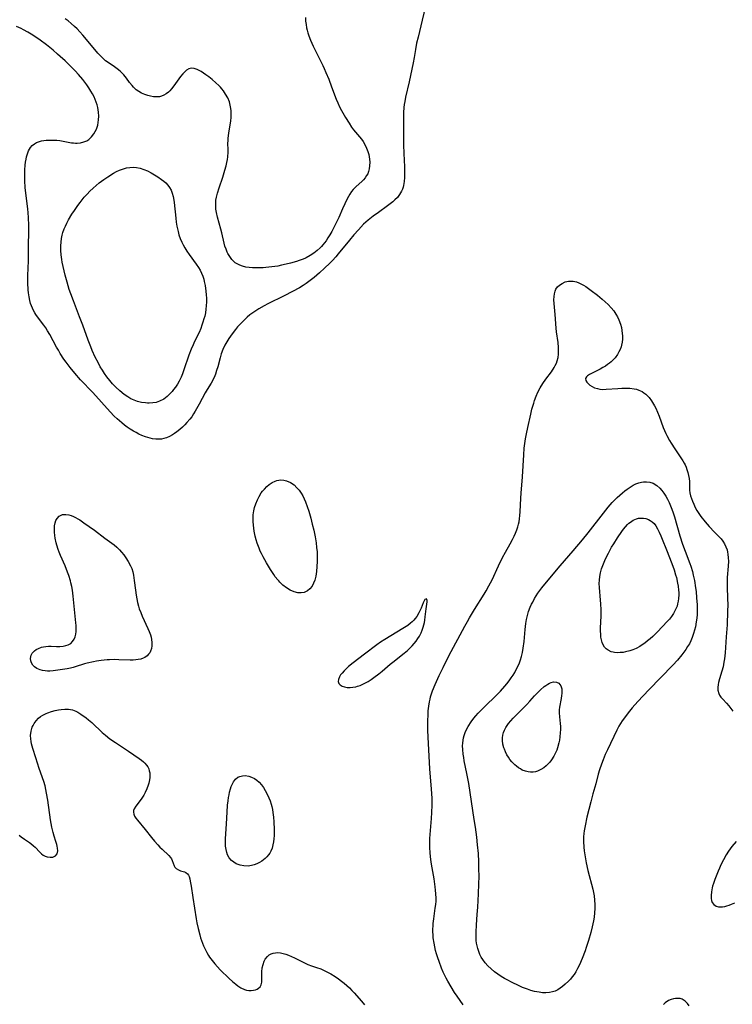
# Model space of a CAD drawing. Units: inches. Extents: x 2112130 to 2117672, y 239545 to 245025.
# Drawn here: x 2114797 to 2114944, y 242741 to 242944 of the extents above; entities that cross this region are included whole.
import ezdxf

# ---------------------------------------------------------------- set-up
doc = ezdxf.new("R2010")
doc.units = ezdxf.units.IN
doc.header["$MEASUREMENT"] = 0
doc.layers.add('c_34_T12S_R20E', color=2, linetype='Continuous')

msp = doc.modelspace()

# ---------------------------------------------------------------- linework, layer by layer
at = {"layer": 'c_34_T12S_R20E'}
for points in [[(2114880.83, 242946.49, 808), (2114879.92, 242942.67, 808), (2114879.35, 242940.33, 808), (2114879.06, 242939.09, 808), (2114878.83, 242937.83, 808), (2114878.56, 242936.18, 808), (2114878.34, 242935.07, 808), (2114877.51, 242931.15, 808), (2114876.77, 242927.93, 808), (2114876.6, 242927.08, 808), (2114876.51, 242926.47, 808), (2114876.43, 242925.86, 808), (2114876.35, 242924.8, 808), (2114876.33, 242924.15, 808), (2114876.33, 242923, 808), (2114876.37, 242921.13, 808), (2114876.35, 242918.1, 808), (2114876.41, 242916.32, 808), (2114876.55, 242913.58, 808), (2114876.58, 242912.17, 808), (2114876.56, 242911.39, 808), (2114876.5, 242910.52, 808), (2114876.36, 242909.69, 808), (2114876.28, 242909.39, 808), (2114876.13, 242908.96, 808), (2114875.95, 242908.54, 808), (2114875.53, 242907.83, 808), (2114875.08, 242907.26, 808), (2114874.56, 242906.72, 808), (2114874.13, 242906.34, 808), (2114873.61, 242905.92, 808), (2114873.07, 242905.51, 808), (2114871.16, 242904.16, 808), (2114870.1, 242903.38, 808), (2114869.06, 242902.55, 808), (2114868.11, 242901.69, 808), (2114867.01, 242900.57, 808), (2114866.08, 242899.54, 808), (2114865.16, 242898.44, 808), (2114862.85, 242895.59, 808), (2114862.33, 242894.98, 808), (2114861.66, 242894.25, 808), (2114861.09, 242893.66, 808), (2114860, 242892.6, 808), (2114858.95, 242891.64, 808), (2114857.86, 242890.69, 808), (2114857.34, 242890.27, 808), (2114856.79, 242889.85, 808), (2114856.22, 242889.45, 808), (2114855.58, 242889.03, 808), (2114854.85, 242888.6, 808), (2114853.39, 242887.79, 808), (2114851.7, 242886.92, 808), (2114848.29, 242885.28, 808), (2114847.51, 242884.86, 808), (2114846.46, 242884.24, 808), (2114845.19, 242883.4, 808), (2114844.61, 242882.98, 808), (2114844.02, 242882.49, 808), (2114843.47, 242881.99, 808), (2114842.53, 242881.02, 808), (2114842.05, 242880.49, 808), (2114841.58, 242879.95, 808), (2114840.93, 242879.1, 808), (2114840.24, 242878.08, 808), (2114839.41, 242876.71, 808), (2114838.97, 242875.83, 808), (2114838.64, 242874.91, 808), (2114838.41, 242874.09, 808), (2114837.94, 242872.25, 808), (2114837.72, 242871.49, 808), (2114837.47, 242870.75, 808), (2114837.33, 242870.4, 808), (2114836.97, 242869.64, 808), (2114836.57, 242868.9, 808), (2114835.75, 242867.56, 808), (2114835.34, 242866.85, 808), (2114834.11, 242864.54, 808), (2114833.29, 242863.08, 808), (2114832.93, 242862.51, 808), (2114832.56, 242861.95, 808), (2114832.16, 242861.41, 808), (2114831.58, 242860.73, 808), (2114831.14, 242860.25, 808), (2114830.67, 242859.81, 808), (2114830.1, 242859.31, 808), (2114829.51, 242858.85, 808), (2114829.03, 242858.51, 808), (2114828.59, 242858.22, 808), (2114827.98, 242857.87, 808), (2114827.34, 242857.59, 808), (2114826.82, 242857.43, 808), (2114826.29, 242857.33, 808), (2114825.72, 242857.29, 808), (2114825.15, 242857.31, 808), (2114824.45, 242857.4, 808), (2114823.97, 242857.51, 808), (2114823.5, 242857.64, 808), (2114823.03, 242857.79, 808), (2114822.27, 242858.09, 808), (2114821.66, 242858.37, 808), (2114821.05, 242858.68, 808), (2114820.54, 242858.96, 808), (2114819.86, 242859.37, 808), (2114819.2, 242859.82, 808), (2114818.65, 242860.23, 808), (2114818.1, 242860.67, 808), (2114817.13, 242861.51, 808), (2114816.56, 242862.05, 808), (2114815.71, 242862.92, 808), (2114812.11, 242866.94, 808), (2114809.59, 242869.57, 808), (2114808.39, 242870.93, 808), (2114807.4, 242872.13, 808), (2114806.58, 242873.23, 808), (2114806.15, 242873.86, 808), (2114805.4, 242875.01, 808), (2114804.99, 242875.66, 808), (2114804.63, 242876.28, 808), (2114803.22, 242878.92, 808), (2114802.77, 242879.69, 808), (2114802.38, 242880.28, 808), (2114801.98, 242880.86, 808), (2114800.67, 242882.59, 808), (2114800.35, 242883.04, 808), (2114800.1, 242883.44, 808), (2114799.87, 242883.86, 808), (2114799.63, 242884.35, 808), (2114799.42, 242884.87, 808), (2114799.25, 242885.35, 808), (2114799.09, 242885.96, 808), (2114798.94, 242886.73, 808), (2114798.83, 242887.51, 808), (2114798.77, 242888.18, 808), (2114798.69, 242889.6, 808), (2114798.69, 242891.13, 808), (2114798.8, 242894.15, 808), (2114798.84, 242895.93, 808), (2114798.87, 242901.54, 808), (2114798.84, 242903.06, 808), (2114798.77, 242904.12, 808), (2114798.7, 242904.85, 808), (2114798.16, 242909.32, 808), (2114798.06, 242910.7, 808), (2114798.03, 242911.61, 808), (2114798.03, 242912.3, 808), (2114798.05, 242912.97, 808), (2114798.12, 242913.88, 808), (2114798.2, 242914.52, 808), (2114798.31, 242915.15, 808), (2114798.41, 242915.62, 808), (2114798.54, 242916.08, 808), (2114798.85, 242916.88, 808), (2114799.26, 242917.58, 808), (2114799.6, 242917.98, 808), (2114800.06, 242918.34, 808), (2114800.46, 242918.57, 808), (2114800.89, 242918.74, 808), (2114801.49, 242918.91, 808), (2114801.98, 242919.01, 808), (2114802.49, 242919.07, 808), (2114803.07, 242919.1, 808), (2114803.66, 242919.11, 808), (2114804.1, 242919.09, 808), (2114804.7, 242919.05, 808), (2114805.29, 242918.98, 808), (2114807.72, 242918.55, 808), (2114808.13, 242918.5, 808), (2114808.53, 242918.47, 808), (2114808.91, 242918.47, 808), (2114809.59, 242918.54, 808), (2114810.25, 242918.7, 808), (2114810.86, 242918.95, 808), (2114811.26, 242919.21, 808), (2114811.84, 242919.74, 808), (2114812.33, 242920.38, 808), (2114812.61, 242920.85, 808), (2114812.85, 242921.36, 808), (2114813.12, 242922.19, 808), (2114813.24, 242922.72, 808), (2114813.31, 242923.26, 808), (2114813.35, 242924.07, 808), (2114813.29, 242924.86, 808), (2114813.22, 242925.34, 808), (2114813.13, 242925.83, 808), (2114812.99, 242926.38, 808), (2114812.82, 242926.93, 808), (2114812.61, 242927.47, 808), (2114812.37, 242928.01, 808), (2114812.06, 242928.62, 808), (2114811.72, 242929.22, 808), (2114811.3, 242929.9, 808), (2114810.85, 242930.52, 808), (2114810.02, 242931.6, 808), (2114809.16, 242932.61, 808), (2114808.48, 242933.37, 808), (2114807.8, 242934.07, 808), (2114807.11, 242934.77, 808), (2114806.42, 242935.45, 808), (2114805.4, 242936.39, 808), (2114804.84, 242936.87, 808), (2114803.92, 242937.64, 808), (2114802.51, 242938.74, 808), (2114801.21, 242939.73, 808), (2114799.94, 242940.61, 808), (2114799.36, 242940.99, 808), (2114798.7, 242941.39, 808), (2114797.82, 242941.87, 808), (2114797.3, 242942.13, 808), (2114796.31, 242942.55, 808)], [(2114856.07, 242944.41, 810), (2114856.11, 242943.68, 810), (2114856.19, 242942.94, 810), (2114856.3, 242942.27, 810), (2114856.4, 242941.82, 810), (2114856.57, 242941.22, 810), (2114856.76, 242940.63, 810), (2114857.1, 242939.75, 810), (2114857.65, 242938.53, 810), (2114859.65, 242934.52, 810), (2114859.95, 242933.89, 810), (2114860.32, 242933.06, 810), (2114860.89, 242931.65, 810), (2114861.49, 242930.11, 810), (2114862.45, 242927.53, 810), (2114862.76, 242926.79, 810), (2114863.14, 242925.98, 810), (2114863.55, 242925.18, 810), (2114864.34, 242923.78, 810), (2114865.08, 242922.56, 810), (2114865.59, 242921.78, 810), (2114866.03, 242921.19, 810), (2114867.28, 242919.75, 810), (2114867.65, 242919.29, 810), (2114867.99, 242918.81, 810), (2114868.42, 242918.05, 810), (2114868.7, 242917.44, 810), (2114868.96, 242916.77, 810), (2114869.16, 242916.09, 810), (2114869.26, 242915.62, 810), (2114869.33, 242915.14, 810), (2114869.37, 242914.54, 810), (2114869.35, 242913.76, 810), (2114869.27, 242913.16, 810), (2114869.11, 242912.58, 810), (2114868.94, 242912.15, 810), (2114868.72, 242911.75, 810), (2114868.42, 242911.31, 810), (2114868.07, 242910.9, 810), (2114867.77, 242910.59, 810), (2114866.49, 242909.43, 810), (2114866.13, 242909.08, 810), (2114865.93, 242908.86, 810), (2114865.62, 242908.49, 810), (2114865.26, 242907.94, 810), (2114864.98, 242907.46, 810), (2114864.72, 242906.95, 810), (2114863.75, 242904.9, 810), (2114862.96, 242903.12, 810), (2114862.38, 242901.86, 810), (2114861.81, 242900.74, 810), (2114861.51, 242900.19, 810), (2114861.12, 242899.52, 810), (2114860.72, 242898.87, 810), (2114860.35, 242898.31, 810), (2114860.02, 242897.86, 810), (2114859.66, 242897.42, 810), (2114859.39, 242897.11, 810), (2114859.09, 242896.8, 810), (2114858.47, 242896.25, 810), (2114857.81, 242895.74, 810), (2114857.02, 242895.22, 810), (2114856.22, 242894.78, 810), (2114855.96, 242894.66, 810), (2114855.37, 242894.41, 810), (2114854.76, 242894.19, 810), (2114854.19, 242894, 810), (2114853, 242893.65, 810), (2114852.08, 242893.43, 810), (2114851.15, 242893.22, 810), (2114850.35, 242893.07, 810), (2114849.13, 242892.88, 810), (2114847.91, 242892.75, 810), (2114847.33, 242892.71, 810), (2114846.62, 242892.68, 810), (2114845.92, 242892.67, 810), (2114845.1, 242892.7, 810), (2114844.44, 242892.76, 810), (2114843.78, 242892.86, 810), (2114843.06, 242893.02, 810), (2114842.48, 242893.23, 810), (2114841.93, 242893.5, 810), (2114841.56, 242893.76, 810), (2114841.22, 242894.06, 810), (2114840.86, 242894.45, 810), (2114840.43, 242895.03, 810), (2114840.06, 242895.65, 810), (2114839.91, 242895.94, 810), (2114839.65, 242896.53, 810), (2114839.43, 242897.15, 810), (2114839.24, 242897.78, 810), (2114838.76, 242899.93, 810), (2114838.57, 242900.68, 810), (2114837.87, 242903.15, 810), (2114837.67, 242904.14, 810), (2114837.57, 242904.83, 810), (2114837.52, 242905.46, 810), (2114837.53, 242906.08, 810), (2114837.58, 242906.7, 810), (2114837.68, 242907.3, 810), (2114837.88, 242908.11, 810), (2114838.22, 242909.2, 810), (2114838.97, 242911.45, 810), (2114839.42, 242912.86, 810), (2114839.68, 242913.77, 810), (2114839.84, 242914.44, 810), (2114839.96, 242915.1, 810), (2114840.03, 242915.61, 810), (2114840.1, 242916.62, 810), (2114840.1, 242917.1, 810), (2114840.06, 242918.48, 810), (2114840.07, 242918.95, 810), (2114840.11, 242919.42, 810), (2114840.26, 242920.62, 810), (2114840.63, 242923.02, 810), (2114840.7, 242923.8, 810), (2114840.73, 242924.28, 810), (2114840.7, 242925.21, 810), (2114840.61, 242925.93, 810), (2114840.45, 242926.64, 810), (2114840.34, 242927.03, 810), (2114840, 242927.82, 810), (2114839.58, 242928.57, 810), (2114839.13, 242929.24, 810), (2114838.82, 242929.65, 810), (2114838.5, 242930.04, 810), (2114838.17, 242930.39, 810), (2114837.58, 242930.95, 810), (2114836.76, 242931.63, 810), (2114836.13, 242932.13, 810), (2114835.5, 242932.59, 810), (2114834.52, 242933.23, 810), (2114834.08, 242933.48, 810), (2114833.66, 242933.7, 810), (2114833.08, 242933.91, 810), (2114832.52, 242933.97, 810), (2114831.99, 242933.82, 810), (2114831.48, 242933.51, 810), (2114831.11, 242933.19, 810), (2114830.75, 242932.8, 810), (2114830.26, 242932.2, 810), (2114828.89, 242930.32, 810), (2114828.38, 242929.66, 810), (2114828.06, 242929.3, 810), (2114827.73, 242928.97, 810), (2114827.28, 242928.62, 810), (2114826.8, 242928.35, 810), (2114826.29, 242928.15, 810), (2114825.88, 242928.06, 810), (2114825.29, 242928.01, 810), (2114824.68, 242928.04, 810), (2114824.07, 242928.14, 810), (2114823.5, 242928.29, 810), (2114822.87, 242928.51, 810), (2114822.21, 242928.81, 810), (2114821.64, 242929.13, 810), (2114821.1, 242929.5, 810), (2114820.52, 242930.04, 810), (2114820.23, 242930.36, 810), (2114819.71, 242931.02, 810), (2114819.08, 242931.87, 810), (2114818.8, 242932.23, 810), (2114818.5, 242932.58, 810), (2114818.15, 242932.95, 810), (2114817.77, 242933.31, 810), (2114817.14, 242933.83, 810), (2114816.61, 242934.21, 810), (2114815.29, 242935.12, 810), (2114814.77, 242935.5, 810), (2114814.18, 242936.01, 810), (2114813.63, 242936.55, 810), (2114813.18, 242937.05, 810), (2114810.48, 242940.29, 810), (2114810.03, 242940.8, 810), (2114809.45, 242941.43, 810), (2114808.85, 242942.05, 810), (2114808.31, 242942.58, 810), (2114807.66, 242943.16, 810), (2114807, 242943.72, 810), (2114806.43, 242944.15, 810)], [(2114882.36, 242805.29, 808), (2114882.89, 242806.62, 808), (2114883.74, 242808.51, 808), (2114884.53, 242810.16, 808), (2114885.74, 242812.52, 808), (2114889.04, 242818.69, 808), (2114889.55, 242819.63, 808), (2114889.99, 242820.39, 808), (2114891.03, 242822.11, 808), (2114893.03, 242825.28, 808), (2114893.44, 242825.97, 808), (2114894.02, 242827.01, 808), (2114894.65, 242828.23, 808), (2114896.01, 242831.13, 808), (2114896.84, 242832.84, 808), (2114897.44, 242833.98, 808), (2114898.38, 242835.65, 808), (2114898.9, 242836.61, 808), (2114899.21, 242837.25, 808), (2114899.51, 242837.9, 808), (2114899.77, 242838.57, 808), (2114899.98, 242839.19, 808), (2114900.12, 242839.72, 808), (2114900.24, 242840.26, 808), (2114900.34, 242840.87, 808), (2114900.42, 242841.57, 808), (2114900.47, 242842.27, 808), (2114900.59, 242845.12, 808), (2114900.65, 242846.13, 808), (2114900.93, 242849.52, 808), (2114901.19, 242854.06, 808), (2114901.31, 242855.43, 808), (2114901.42, 242856.41, 808), (2114901.57, 242857.4, 808), (2114901.75, 242858.39, 808), (2114902.02, 242859.7, 808), (2114902.66, 242862.47, 808), (2114902.91, 242863.49, 808), (2114903.26, 242864.71, 808), (2114903.45, 242865.28, 808), (2114903.77, 242866.16, 808), (2114904.13, 242867, 808), (2114904.58, 242867.9, 808), (2114905.13, 242868.8, 808), (2114905.74, 242869.68, 808), (2114906.91, 242871.25, 808), (2114907.47, 242872.08, 808), (2114907.73, 242872.54, 808), (2114907.96, 242873.02, 808), (2114908.13, 242873.52, 808), (2114908.29, 242874.16, 808), (2114908.39, 242874.85, 808), (2114908.42, 242875.53, 808), (2114908.4, 242876.22, 808), (2114908.3, 242877.28, 808), (2114907.99, 242879.45, 808), (2114907.91, 242880.22, 808), (2114907.72, 242883.05, 808), (2114907.49, 242885.33, 808), (2114907.45, 242886.1, 808), (2114907.46, 242886.75, 808), (2114907.54, 242887.36, 808), (2114907.69, 242887.9, 808), (2114907.87, 242888.29, 808), (2114908.21, 242888.76, 808), (2114908.61, 242889.15, 808), (2114909.15, 242889.5, 808), (2114909.79, 242889.78, 808), (2114910.49, 242889.94, 808), (2114910.77, 242889.96, 808), (2114911.42, 242889.92, 808), (2114912.08, 242889.78, 808), (2114912.56, 242889.63, 808), (2114913.02, 242889.43, 808), (2114913.54, 242889.15, 808), (2114914.05, 242888.82, 808), (2114915.15, 242888.03, 808), (2114916.47, 242887.03, 808), (2114917.43, 242886.25, 808), (2114918.04, 242885.7, 808), (2114918.63, 242885.14, 808), (2114919.28, 242884.43, 808), (2114919.8, 242883.79, 808), (2114920.26, 242883.13, 808), (2114920.6, 242882.55, 808), (2114920.89, 242881.96, 808), (2114921.21, 242881.07, 808), (2114921.39, 242880.41, 808), (2114921.51, 242879.75, 808), (2114921.58, 242879.15, 808), (2114921.61, 242878.62, 808), (2114921.59, 242877.99, 808), (2114921.53, 242877.36, 808), (2114921.41, 242876.75, 808), (2114921.31, 242876.38, 808), (2114921.12, 242875.86, 808), (2114920.89, 242875.36, 808), (2114920.56, 242874.8, 808), (2114920.07, 242874.13, 808), (2114919.51, 242873.52, 808), (2114919.25, 242873.28, 808), (2114918.96, 242873.03, 808), (2114918.53, 242872.7, 808), (2114918.08, 242872.4, 808), (2114917.56, 242872.08, 808), (2114916.98, 242871.77, 808), (2114915.2, 242870.89, 808), (2114914.8, 242870.67, 808), (2114914.38, 242870.38, 808), (2114914.16, 242870.16, 808), (2114913.99, 242869.81, 808), (2114914.04, 242869.42, 808), (2114914.22, 242869.1, 808), (2114914.5, 242868.79, 808), (2114914.87, 242868.49, 808), (2114915.33, 242868.18, 808), (2114915.86, 242867.93, 808), (2114916.43, 242867.75, 808), (2114916.91, 242867.65, 808), (2114917.57, 242867.6, 808), (2114918.26, 242867.61, 808), (2114920.65, 242867.78, 808), (2114921.47, 242867.83, 808), (2114922.26, 242867.84, 808), (2114923.15, 242867.81, 808), (2114924.02, 242867.71, 808), (2114924.51, 242867.61, 808), (2114924.98, 242867.46, 808), (2114925.66, 242867.14, 808), (2114926.06, 242866.89, 808), (2114926.43, 242866.6, 808), (2114926.79, 242866.26, 808), (2114927.13, 242865.9, 808), (2114927.62, 242865.26, 808), (2114928.06, 242864.57, 808), (2114928.26, 242864.22, 808), (2114928.51, 242863.72, 808), (2114928.86, 242862.9, 808), (2114929.19, 242862.05, 808), (2114930.04, 242859.71, 808), (2114930.28, 242859.1, 808), (2114930.55, 242858.5, 808), (2114930.78, 242858.05, 808), (2114931.34, 242857.05, 808), (2114931.67, 242856.51, 808), (2114932.44, 242855.34, 808), (2114933.3, 242854.1, 808), (2114933.71, 242853.47, 808), (2114934.1, 242852.84, 808), (2114934.36, 242852.37, 808), (2114934.55, 242851.98, 808), (2114934.77, 242851.5, 808), (2114934.95, 242851.02, 808), (2114935.14, 242850.44, 808), (2114935.29, 242849.82, 808), (2114935.4, 242849.21, 808), (2114935.45, 242848.58, 808), (2114935.49, 242846.8, 808), (2114935.55, 242846.19, 808), (2114935.68, 242845.59, 808), (2114935.86, 242845.03, 808), (2114936.07, 242844.47, 808), (2114936.34, 242843.85, 808), (2114936.64, 242843.22, 808), (2114936.99, 242842.58, 808), (2114937.39, 242841.93, 808), (2114937.84, 242841.3, 808), (2114938.73, 242840.22, 808), (2114939.55, 242839.29, 808), (2114940.65, 242838.12, 808), (2114941.58, 242837.16, 808), (2114941.99, 242836.71, 808), (2114942.36, 242836.25, 808), (2114942.73, 242835.67, 808), (2114943.01, 242835.08, 808), (2114943.23, 242834.46, 808), (2114943.34, 242833.99, 808), (2114943.42, 242833.54, 808), (2114943.48, 242832.82, 808), (2114943.5, 242832.08, 808), (2114943.46, 242831.1, 808), (2114943.29, 242828.75, 808), (2114943.26, 242828.17, 808), (2114943.27, 242826.8, 808), (2114943.35, 242824.42, 808), (2114943.38, 242823.05, 808), (2114943.36, 242821.77, 808), (2114943.23, 242818.94, 808), (2114943.08, 242816.48, 808), (2114942.93, 242814.24, 808), (2114942.84, 242813.15, 808), (2114942.7, 242811.92, 808), (2114942.6, 242811.22, 808), (2114942.41, 242810.26, 808), (2114942.17, 242809.36, 808), (2114941.67, 242807.78, 808), (2114941.47, 242807.04, 808), (2114941.4, 242806.65, 808), (2114941.34, 242806.03, 808), (2114941.35, 242805.44, 808), (2114941.51, 242804.77, 808), (2114941.65, 242804.45, 808), (2114941.96, 242803.99, 808), (2114942.33, 242803.56, 808), (2114943.11, 242802.76, 808), (2114943.59, 242802.24, 808), (2114944.04, 242801.67, 808), (2114944.4, 242801.14, 808)], [(2114888.65, 242740.41, 808), (2114887.42, 242742.21, 808), (2114886.91, 242742.99, 808), (2114886.17, 242744.17, 808), (2114885.5, 242745.34, 808), (2114885.19, 242745.92, 808), (2114884.57, 242747.2, 808), (2114884.23, 242747.99, 808), (2114883.69, 242749.39, 808), (2114883.42, 242750.18, 808), (2114883.18, 242750.96, 808), (2114882.98, 242751.69, 808), (2114882.81, 242752.44, 808), (2114882.66, 242753.17, 808), (2114882.51, 242754.27, 808), (2114882.45, 242754.93, 808), (2114882.43, 242755.53, 808), (2114882.42, 242756.13, 808), (2114882.45, 242756.7, 808), (2114882.49, 242757.28, 808), (2114882.59, 242758.19, 808), (2114882.92, 242760.41, 808), (2114883.01, 242761.16, 808), (2114883.07, 242761.87, 808), (2114883.09, 242762.49, 808), (2114883.05, 242763.41, 808), (2114882.99, 242764.11, 808), (2114882.91, 242764.82, 808), (2114882.66, 242766.46, 808), (2114882.16, 242769.51, 808), (2114882.02, 242770.48, 808), (2114881.88, 242771.79, 808), (2114881.81, 242773, 808), (2114881.79, 242774.16, 808), (2114881.81, 242774.8, 808), (2114881.9, 242776.49, 808), (2114882.11, 242778.94, 808), (2114882.19, 242780.17, 808), (2114882.25, 242781.68, 808), (2114882.24, 242783.16, 808), (2114882.15, 242785, 808), (2114881.82, 242789.18, 808), (2114881.74, 242790.48, 808), (2114881.46, 242795.73, 808), (2114881.41, 242797.18, 808), (2114881.39, 242798.18, 808), (2114881.39, 242799.17, 808), (2114881.42, 242800.27, 808), (2114881.47, 242801.15, 808), (2114881.58, 242802.14, 808), (2114881.73, 242803.06, 808), (2114881.84, 242803.56, 808), (2114881.96, 242804.05, 808), (2114882.15, 242804.67, 808), (2114882.36, 242805.29, 808)], [(2114796.9, 242775.51, 808), (2114797.32, 242775.16, 808), (2114797.96, 242774.7, 808), (2114799.03, 242773.97, 808), (2114799.32, 242773.76, 808), (2114799.84, 242773.31, 808), (2114800.17, 242772.99, 808), (2114801.14, 242771.95, 808), (2114801.48, 242771.65, 808), (2114801.86, 242771.38, 808), (2114802.27, 242771.17, 808), (2114802.67, 242771.02, 808), (2114803.29, 242770.92, 808), (2114803.85, 242770.98, 808), (2114804.43, 242771.26, 808), (2114804.72, 242771.67, 808), (2114804.85, 242772.27, 808), (2114804.83, 242772.84, 808), (2114804.78, 242773.2, 808), (2114804.7, 242773.57, 808), (2114804.49, 242774.22, 808), (2114804.12, 242775.28, 808), (2114803.91, 242776.05, 808), (2114803.65, 242777.16, 808), (2114803.38, 242778.63, 808), (2114802.79, 242782.72, 808), (2114802.56, 242784.15, 808), (2114802.42, 242784.91, 808), (2114802.24, 242785.66, 808), (2114801.98, 242786.57, 808), (2114801.03, 242789.3, 808), (2114800.34, 242791.5, 808), (2114799.71, 242793.41, 808), (2114799.43, 242794.38, 808), (2114799.34, 242794.84, 808), (2114799.27, 242795.4, 808), (2114799.26, 242796.1, 808), (2114799.36, 242796.96, 808), (2114799.6, 242797.78, 808), (2114799.77, 242798.18, 808), (2114799.98, 242798.57, 808), (2114800.4, 242799.15, 808), (2114800.9, 242799.66, 808), (2114801.33, 242799.99, 808), (2114801.79, 242800.28, 808), (2114802.48, 242800.63, 808), (2114802.82, 242800.77, 808), (2114803.57, 242801.04, 808), (2114804.35, 242801.26, 808), (2114805, 242801.4, 808), (2114805.54, 242801.49, 808), (2114806.31, 242801.56, 808), (2114807.07, 242801.55, 808), (2114807.5, 242801.49, 808), (2114807.93, 242801.39, 808), (2114808.58, 242801.13, 808), (2114809.04, 242800.89, 808), (2114809.63, 242800.52, 808), (2114810.72, 242799.74, 808), (2114811.23, 242799.34, 808), (2114811.89, 242798.78, 808), (2114812.52, 242798.18, 808), (2114813.47, 242797.24, 808), (2114814.08, 242796.69, 808), (2114814.71, 242796.15, 808), (2114815.64, 242795.43, 808), (2114816.8, 242794.61, 808), (2114819.46, 242792.87, 808), (2114821.7, 242791.34, 808), (2114822.2, 242790.97, 808), (2114822.57, 242790.67, 808), (2114822.9, 242790.35, 808), (2114823.22, 242789.99, 808), (2114823.48, 242789.6, 808), (2114823.67, 242789.2, 808), (2114823.8, 242788.79, 808), (2114823.88, 242788.34, 808), (2114823.91, 242787.88, 808), (2114823.89, 242787.42, 808), (2114823.83, 242786.95, 808), (2114823.68, 242786.22, 808), (2114823.56, 242785.81, 808), (2114823.29, 242785.06, 808), (2114822.96, 242784.33, 808), (2114822.64, 242783.74, 808), (2114822.11, 242782.96, 808), (2114821, 242781.49, 808), (2114820.68, 242780.94, 808), (2114820.55, 242780.58, 808), (2114820.51, 242780.23, 808), (2114820.58, 242779.84, 808), (2114820.74, 242779.45, 808), (2114821, 242779.02, 808), (2114821.32, 242778.58, 808), (2114822.92, 242776.69, 808), (2114824.25, 242775.01, 808), (2114824.85, 242774.28, 808), (2114825.56, 242773.47, 808), (2114825.99, 242773.01, 808), (2114826.43, 242772.58, 808), (2114827.8, 242771.32, 808), (2114828.21, 242770.86, 808), (2114828.4, 242770.59, 808), (2114828.55, 242770.28, 808), (2114828.95, 242769.15, 808), (2114829.1, 242768.89, 808), (2114829.37, 242768.62, 808), (2114829.8, 242768.36, 808), (2114830.26, 242768.16, 808), (2114831.06, 242767.9, 808), (2114831.33, 242767.77, 808), (2114831.69, 242767.49, 808), (2114831.89, 242767.22, 808), (2114832.02, 242766.96, 808), (2114832.16, 242766.5, 808), (2114832.26, 242765.98, 808), (2114832.42, 242764.96, 808), (2114832.81, 242762.63, 808), (2114833.48, 242758.23, 808), (2114833.63, 242757.4, 808), (2114833.88, 242756.21, 808), (2114834.22, 242754.91, 808), (2114834.4, 242754.29, 808), (2114834.79, 242753.19, 808), (2114835.01, 242752.63, 808), (2114835.33, 242751.92, 808), (2114835.69, 242751.23, 808), (2114836.03, 242750.65, 808), (2114836.25, 242750.29, 808), (2114836.76, 242749.58, 808), (2114837.31, 242748.91, 808), (2114837.86, 242748.29, 808), (2114838.45, 242747.7, 808), (2114840.33, 242745.86, 808), (2114840.99, 242745.25, 808), (2114841.65, 242744.69, 808), (2114842.08, 242744.38, 808), (2114842.75, 242743.96, 808), (2114843.44, 242743.64, 808), (2114843.92, 242743.5, 808), (2114844.39, 242743.42, 808), (2114844.86, 242743.4, 808), (2114845.31, 242743.45, 808), (2114845.74, 242743.55, 808), (2114846.08, 242743.69, 808), (2114846.38, 242743.88, 808), (2114846.69, 242744.18, 808), (2114846.92, 242744.58, 808), (2114847.03, 242745.1, 808), (2114847.05, 242745.68, 808), (2114847.03, 242746.58, 808), (2114847.04, 242747.28, 808), (2114847.13, 242748.06, 808), (2114847.3, 242748.78, 808), (2114847.56, 242749.46, 808), (2114847.78, 242749.88, 808), (2114848.2, 242750.44, 808), (2114848.56, 242750.75, 808), (2114848.97, 242750.99, 808), (2114849.4, 242751.14, 808), (2114849.87, 242751.22, 808), (2114850.35, 242751.24, 808), (2114850.9, 242751.17, 808), (2114851.46, 242751.05, 808), (2114852, 242750.9, 808), (2114852.54, 242750.71, 808), (2114853.21, 242750.44, 808), (2114853.82, 242750.16, 808), (2114855.91, 242749.1, 808), (2114856.59, 242748.8, 808), (2114857.35, 242748.52, 808), (2114858.38, 242748.17, 808), (2114859.25, 242747.85, 808), (2114859.95, 242747.55, 808), (2114860.39, 242747.33, 808), (2114861.3, 242746.84, 808), (2114862.24, 242746.27, 808), (2114862.9, 242745.81, 808), (2114863.55, 242745.33, 808), (2114864.08, 242744.9, 808), (2114864.61, 242744.45, 808), (2114865.18, 242743.93, 808), (2114865.67, 242743.43, 808), (2114866.14, 242742.92, 808), (2114867.66, 242741.18, 808), (2114868.29, 242740.41, 808)], [(2114945.14, 242774.16, 808), (2114944.24, 242773.13, 808), (2114943.88, 242772.67, 808), (2114943.53, 242772.19, 808), (2114943.02, 242771.4, 808), (2114942.47, 242770.43, 808), (2114941.95, 242769.38, 808), (2114941.65, 242768.71, 808), (2114941.37, 242768.05, 808), (2114940.7, 242766.32, 808), (2114940.42, 242765.52, 808), (2114940.25, 242764.96, 808), (2114940.15, 242764.59, 808), (2114940, 242763.79, 808), (2114939.93, 242763.03, 808), (2114939.96, 242762.39, 808), (2114940.04, 242761.97, 808), (2114940.19, 242761.61, 808), (2114940.51, 242761.17, 808), (2114940.95, 242760.86, 808), (2114941.46, 242760.72, 808), (2114941.88, 242760.69, 808), (2114942.32, 242760.72, 808), (2114942.76, 242760.79, 808), (2114943.21, 242760.9, 808), (2114943.68, 242761.05, 808), (2114944.16, 242761.23, 808), (2114944.83, 242761.51, 808)], [(2114935.39, 242740.25, 808), (2114935.06, 242740.73, 808), (2114934.58, 242741.22, 808), (2114933.96, 242741.59, 808), (2114933.54, 242741.72, 808), (2114933.09, 242741.78, 808), (2114932.6, 242741.77, 808), (2114932.16, 242741.7, 808), (2114931.71, 242741.57, 808), (2114931.14, 242741.31, 808), (2114930.46, 242740.83, 808), (2114930.09, 242740.5, 808)]]:
    msp.add_polyline3d(points, dxfattribs=at)
for points in [[(2114828.49, 242867.14, 810), (2114827.99, 242866.6, 810), (2114827.47, 242866.1, 810), (2114826.78, 242865.58, 810), (2114825.93, 242865.13, 810), (2114825.18, 242864.89, 810), (2114824.49, 242864.78, 810), (2114823.8, 242864.75, 810), (2114823.41, 242864.75, 810), (2114823.01, 242864.78, 810), (2114822.18, 242864.91, 810), (2114821.35, 242865.11, 810), (2114820.66, 242865.36, 810), (2114820, 242865.67, 810), (2114819.36, 242866.04, 810), (2114818.59, 242866.56, 810), (2114817.7, 242867.28, 810), (2114816.86, 242868.07, 810), (2114816.2, 242868.77, 810), (2114815.6, 242869.46, 810), (2114815.04, 242870.16, 810), (2114814.56, 242870.84, 810), (2114814.09, 242871.55, 810), (2114813.65, 242872.28, 810), (2114813.19, 242873.12, 810), (2114812.6, 242874.28, 810), (2114811.99, 242875.62, 810), (2114811.69, 242876.35, 810), (2114811.15, 242877.78, 810), (2114810.04, 242880.86, 810), (2114809.39, 242882.59, 810), (2114808.09, 242885.9, 810), (2114807.56, 242887.32, 810), (2114807.25, 242888.23, 810), (2114806.8, 242889.74, 810), (2114806.42, 242891.17, 810), (2114805.98, 242892.96, 810), (2114805.8, 242893.86, 810), (2114805.71, 242894.45, 810), (2114805.59, 242895.39, 810), (2114805.52, 242896.31, 810), (2114805.51, 242897.28, 810), (2114805.56, 242898.02, 810), (2114805.65, 242898.76, 810), (2114805.79, 242899.48, 810), (2114805.93, 242900, 810), (2114806.19, 242900.74, 810), (2114806.44, 242901.33, 810), (2114806.73, 242901.92, 810), (2114807.1, 242902.59, 810), (2114807.8, 242903.76, 810), (2114808.31, 242904.55, 810), (2114809.01, 242905.56, 810), (2114809.49, 242906.21, 810), (2114810.35, 242907.27, 810), (2114810.92, 242907.91, 810), (2114811.5, 242908.52, 810), (2114812.19, 242909.17, 810), (2114812.82, 242909.71, 810), (2114813.46, 242910.23, 810), (2114814.4, 242910.93, 810), (2114815.24, 242911.5, 810), (2114816.39, 242912.23, 810), (2114817, 242912.57, 810), (2114817.64, 242912.87, 810), (2114818.26, 242913.1, 810), (2114819.09, 242913.33, 810), (2114819.78, 242913.44, 810), (2114820.46, 242913.48, 810), (2114821.14, 242913.44, 810), (2114821.91, 242913.29, 810), (2114822.66, 242913.05, 810), (2114823.39, 242912.75, 810), (2114824.21, 242912.33, 810), (2114824.88, 242911.94, 810), (2114825.53, 242911.52, 810), (2114826.31, 242910.98, 810), (2114826.77, 242910.62, 810), (2114827.2, 242910.24, 810), (2114827.62, 242909.8, 810), (2114827.98, 242909.33, 810), (2114828.31, 242908.75, 810), (2114828.55, 242908.11, 810), (2114828.72, 242907.43, 810), (2114828.85, 242906.71, 810), (2114828.93, 242906.17, 810), (2114829.28, 242902.99, 810), (2114829.38, 242902.15, 810), (2114829.51, 242901.32, 810), (2114829.74, 242900.21, 810), (2114829.92, 242899.54, 810), (2114830.19, 242898.76, 810), (2114830.5, 242898.01, 810), (2114830.77, 242897.46, 810), (2114831.15, 242896.81, 810), (2114831.55, 242896.18, 810), (2114832.04, 242895.47, 810), (2114833.5, 242893.47, 810), (2114833.94, 242892.8, 810), (2114834.28, 242892.22, 810), (2114834.58, 242891.62, 810), (2114834.84, 242891, 810), (2114835.04, 242890.39, 810), (2114835.16, 242889.9, 810), (2114835.34, 242889.05, 810), (2114835.5, 242887.88, 810), (2114835.57, 242887.15, 810), (2114835.61, 242886.42, 810), (2114835.62, 242885.69, 810), (2114835.58, 242884.85, 810), (2114835.5, 242884.14, 810), (2114835.38, 242883.43, 810), (2114835.24, 242882.73, 810), (2114835.09, 242882.14, 810), (2114834.89, 242881.48, 810), (2114834.67, 242880.83, 810), (2114834.43, 242880.19, 810), (2114834.07, 242879.36, 810), (2114833.15, 242877.49, 810), (2114832.83, 242876.8, 810), (2114832.44, 242875.9, 810), (2114831.98, 242874.64, 810), (2114830.95, 242871.6, 810), (2114830.65, 242870.81, 810), (2114830.36, 242870.12, 810), (2114829.96, 242869.32, 810), (2114829.59, 242868.67, 810), (2114829.19, 242868.05, 810), (2114828.83, 242867.57, 810)], [(2114858.04, 242828.2, 808), (2114857.77, 242827.53, 808), (2114857.43, 242826.93, 808), (2114856.99, 242826.38, 808), (2114856.47, 242825.96, 808), (2114856.11, 242825.77, 808), (2114855.78, 242825.65, 808), (2114855.16, 242825.56, 808), (2114854.5, 242825.58, 808), (2114853.77, 242825.75, 808), (2114852.92, 242826.12, 808), (2114852.19, 242826.57, 808), (2114851.42, 242827.16, 808), (2114850.8, 242827.73, 808), (2114850.54, 242828.01, 808), (2114850.34, 242828.24, 808), (2114849.83, 242828.88, 808), (2114849.51, 242829.35, 808), (2114848.83, 242830.39, 808), (2114848.03, 242831.73, 808), (2114847.35, 242832.97, 808), (2114846.99, 242833.68, 808), (2114846.74, 242834.2, 808), (2114846.48, 242834.81, 808), (2114846.1, 242835.83, 808), (2114845.89, 242836.53, 808), (2114845.7, 242837.24, 808), (2114845.47, 242838.33, 808), (2114845.38, 242838.93, 808), (2114845.31, 242839.53, 808), (2114845.26, 242840.27, 808), (2114845.25, 242840.85, 808), (2114845.3, 242841.68, 808), (2114845.41, 242842.49, 808), (2114845.56, 242843.2, 808), (2114845.8, 242843.98, 808), (2114846.13, 242844.75, 808), (2114846.51, 242845.49, 808), (2114846.95, 242846.19, 808), (2114847.22, 242846.55, 808), (2114847.59, 242847, 808), (2114848.07, 242847.5, 808), (2114848.58, 242847.93, 808), (2114849.17, 242848.34, 808), (2114849.79, 242848.65, 808), (2114850.17, 242848.79, 808), (2114850.55, 242848.87, 808), (2114851.01, 242848.91, 808), (2114851.6, 242848.86, 808), (2114852.18, 242848.72, 808), (2114852.95, 242848.38, 808), (2114853.72, 242847.86, 808), (2114854.32, 242847.28, 808), (2114854.77, 242846.74, 808), (2114855.18, 242846.14, 808), (2114855.51, 242845.58, 808), (2114855.81, 242844.97, 808), (2114856.09, 242844.33, 808), (2114856.45, 242843.41, 808), (2114856.77, 242842.44, 808), (2114857.18, 242840.97, 808), (2114857.49, 242839.74, 808), (2114857.78, 242838.49, 808), (2114858.06, 242837.14, 808), (2114858.27, 242835.86, 808), (2114858.39, 242834.95, 808), (2114858.47, 242834.02, 808), (2114858.51, 242833.16, 808), (2114858.5, 242832.06, 808), (2114858.45, 242830.99, 808), (2114858.37, 242830, 808), (2114858.31, 242829.49, 808), (2114858.23, 242829, 808)], [(2114896.39, 242805.27, 810), (2114897.27, 242806.26, 810), (2114897.71, 242806.78, 810), (2114898.17, 242807.36, 810), (2114898.61, 242807.97, 810), (2114898.99, 242808.54, 810), (2114899.35, 242809.13, 810), (2114899.67, 242809.71, 810), (2114899.96, 242810.31, 810), (2114900.3, 242811.11, 810), (2114900.52, 242811.74, 810), (2114900.72, 242812.39, 810), (2114900.94, 242813.24, 810), (2114901.11, 242814.16, 810), (2114901.3, 242815.53, 810), (2114901.52, 242817.96, 810), (2114901.66, 242819.21, 810), (2114901.8, 242820.05, 810), (2114901.97, 242820.88, 810), (2114902.2, 242821.69, 810), (2114902.54, 242822.6, 810), (2114902.82, 242823.21, 810), (2114903.05, 242823.65, 810), (2114903.46, 242824.38, 810), (2114904.15, 242825.46, 810), (2114904.95, 242826.57, 810), (2114906.23, 242828.16, 810), (2114908.73, 242831.14, 810), (2114911.42, 242834.24, 810), (2114913.32, 242836.5, 810), (2114914.49, 242837.96, 810), (2114917.68, 242842.05, 810), (2114918.64, 242843.23, 810), (2114919.5, 242844.19, 810), (2114920.02, 242844.74, 810), (2114920.55, 242845.27, 810), (2114921.08, 242845.77, 810), (2114921.62, 242846.24, 810), (2114922.12, 242846.65, 810), (2114922.58, 242847, 810), (2114923.21, 242847.41, 810), (2114923.84, 242847.78, 810), (2114924.4, 242848.07, 810), (2114924.98, 242848.29, 810), (2114925.55, 242848.45, 810), (2114925.95, 242848.51, 810), (2114926.6, 242848.52, 810), (2114927.24, 242848.43, 810), (2114927.95, 242848.19, 810), (2114928.73, 242847.73, 810), (2114929.35, 242847.18, 810), (2114929.78, 242846.7, 810), (2114930.17, 242846.16, 810), (2114930.57, 242845.54, 810), (2114930.93, 242844.89, 810), (2114931.26, 242844.21, 810), (2114931.54, 242843.55, 810), (2114931.81, 242842.87, 810), (2114932.09, 242842.09, 810), (2114932.35, 242841.29, 810), (2114933.5, 242837.31, 810), (2114934.03, 242835.61, 810), (2114934.55, 242834.14, 810), (2114935.56, 242831.59, 810), (2114935.75, 242831.04, 810), (2114936.08, 242829.95, 810), (2114936.26, 242829.19, 810), (2114936.48, 242828.12, 810), (2114936.72, 242826.59, 810), (2114936.82, 242825.84, 810), (2114936.95, 242824.55, 810), (2114937.04, 242823.09, 810), (2114937.06, 242822.14, 810), (2114937.03, 242821.09, 810), (2114936.96, 242820.33, 810), (2114936.87, 242819.58, 810), (2114936.68, 242818.53, 810), (2114936.52, 242817.84, 810), (2114936.33, 242817.16, 810), (2114936.02, 242816.3, 810), (2114935.75, 242815.67, 810), (2114935.44, 242815.05, 810), (2114935.09, 242814.45, 810), (2114934.71, 242813.86, 810), (2114934.3, 242813.29, 810), (2114933.87, 242812.73, 810), (2114932.97, 242811.66, 810), (2114932.04, 242810.65, 810), (2114927.05, 242805.54, 810), (2114924.76, 242803.09, 810), (2114923.64, 242801.81, 810), (2114922.8, 242800.79, 810), (2114922, 242799.74, 810), (2114921.55, 242799.11, 810), (2114921.21, 242798.57, 810), (2114920.88, 242798.02, 810), (2114920.43, 242797.16, 810), (2114918.49, 242793.11, 810), (2114918.07, 242792.17, 810), (2114917.59, 242791.03, 810), (2114917.26, 242790.18, 810), (2114916.86, 242788.98, 810), (2114916.62, 242788.12, 810), (2114916.11, 242786.13, 810), (2114915.5, 242784.05, 810), (2114915.04, 242782.4, 810), (2114914.26, 242779.2, 810), (2114913.88, 242777.45, 810), (2114913.71, 242776.4, 810), (2114913.64, 242775.86, 810), (2114913.59, 242775.14, 810), (2114913.56, 242774.17, 810), (2114913.63, 242773, 810), (2114913.71, 242772.27, 810), (2114913.96, 242770.62, 810), (2114914.12, 242769.76, 810), (2114914.45, 242768.21, 810), (2114915.47, 242764.32, 810), (2114915.62, 242763.63, 810), (2114915.75, 242762.93, 810), (2114915.86, 242762.09, 810), (2114915.91, 242761.16, 810), (2114915.9, 242760.32, 810), (2114915.84, 242759.48, 810), (2114915.73, 242758.59, 810), (2114915.6, 242757.83, 810), (2114915.33, 242756.57, 810), (2114915.04, 242755.39, 810), (2114914.58, 242753.71, 810), (2114914.14, 242752.32, 810), (2114913.88, 242751.58, 810), (2114913.27, 242750, 810), (2114912.73, 242748.72, 810), (2114912.35, 242747.93, 810), (2114911.96, 242747.25, 810), (2114911.6, 242746.71, 810), (2114911.21, 242746.21, 810), (2114910.84, 242745.77, 810), (2114910.45, 242745.36, 810), (2114909.8, 242744.74, 810), (2114909.2, 242744.22, 810), (2114908.73, 242743.87, 810), (2114908.24, 242743.56, 810), (2114907.72, 242743.3, 810), (2114907.17, 242743.11, 810), (2114906.53, 242742.98, 810), (2114905.8, 242742.93, 810), (2114905.11, 242742.95, 810), (2114904.42, 242743.03, 810), (2114903.93, 242743.11, 810), (2114903.44, 242743.21, 810), (2114902.7, 242743.41, 810), (2114901.97, 242743.65, 810), (2114900.95, 242744.04, 810), (2114900.1, 242744.42, 810), (2114898.79, 242745.06, 810), (2114897.79, 242745.59, 810), (2114897.23, 242745.9, 810), (2114896.54, 242746.32, 810), (2114895.86, 242746.76, 810), (2114895.18, 242747.26, 810), (2114894.47, 242747.85, 810), (2114893.81, 242748.5, 810), (2114893.24, 242749.15, 810), (2114892.73, 242749.84, 810), (2114892.43, 242750.32, 810), (2114892.16, 242750.85, 810), (2114891.9, 242751.46, 810), (2114891.69, 242752.08, 810), (2114891.56, 242752.61, 810), (2114891.45, 242753.16, 810), (2114891.38, 242753.76, 810), (2114891.34, 242754.37, 810), (2114891.34, 242755.48, 810), (2114891.42, 242756.96, 810), (2114891.6, 242759.11, 810), (2114891.7, 242760.59, 810), (2114891.87, 242763.37, 810), (2114891.95, 242765.47, 810), (2114891.97, 242766.98, 810), (2114891.95, 242768.58, 810), (2114891.91, 242770.01, 810), (2114891.82, 242771.68, 810), (2114891.66, 242773.47, 810), (2114891.48, 242775.08, 810), (2114891.22, 242777.16, 810), (2114890.98, 242778.76, 810), (2114889.82, 242786.18, 810), (2114889.44, 242788.24, 810), (2114888.91, 242790.85, 810), (2114888.79, 242791.52, 810), (2114888.69, 242792.22, 810), (2114888.59, 242793.2, 810), (2114888.57, 242793.95, 810), (2114888.59, 242794.53, 810), (2114888.65, 242795.09, 810), (2114888.74, 242795.6, 810), (2114888.87, 242796.09, 810), (2114889.09, 242796.73, 810), (2114889.36, 242797.35, 810), (2114889.68, 242797.95, 810), (2114890.31, 242798.92, 810), (2114890.88, 242799.67, 810), (2114891.32, 242800.18, 810), (2114891.78, 242800.69, 810), (2114893.31, 242802.23, 810), (2114895.36, 242804.19, 810)], [(2114822.9, 242812.22, 808), (2114822.51, 242812.03, 808), (2114822.07, 242811.88, 808), (2114821.49, 242811.76, 808), (2114821, 242811.7, 808), (2114820.49, 242811.66, 808), (2114819.81, 242811.66, 808), (2114817.52, 242811.75, 808), (2114816.52, 242811.76, 808), (2114815.55, 242811.74, 808), (2114815.05, 242811.71, 808), (2114813.87, 242811.59, 808), (2114812.91, 242811.45, 808), (2114812.23, 242811.32, 808), (2114810.97, 242811.03, 808), (2114810.39, 242810.86, 808), (2114808.5, 242810.24, 808), (2114808.08, 242810.12, 808), (2114807.53, 242810, 808), (2114806.83, 242809.88, 808), (2114803.89, 242809.47, 808), (2114803.26, 242809.41, 808), (2114802.75, 242809.4, 808), (2114802.25, 242809.42, 808), (2114801.73, 242809.49, 808), (2114801.24, 242809.62, 808), (2114800.57, 242809.9, 808), (2114800.03, 242810.28, 808), (2114799.72, 242810.61, 808), (2114799.45, 242811.07, 808), (2114799.3, 242811.52, 808), (2114799.25, 242811.99, 808), (2114799.28, 242812.32, 808), (2114799.36, 242812.65, 808), (2114799.61, 242813.12, 808), (2114800.04, 242813.58, 808), (2114800.43, 242813.86, 808), (2114800.88, 242814.09, 808), (2114801.51, 242814.31, 808), (2114801.93, 242814.41, 808), (2114802.37, 242814.48, 808), (2114802.95, 242814.51, 808), (2114803.53, 242814.52, 808), (2114804.6, 242814.48, 808), (2114805.29, 242814.48, 808), (2114806.01, 242814.55, 808), (2114806.55, 242814.66, 808), (2114807.05, 242814.84, 808), (2114807.54, 242815.12, 808), (2114807.93, 242815.5, 808), (2114808.24, 242815.96, 808), (2114808.46, 242816.5, 808), (2114808.58, 242817.05, 808), (2114808.64, 242817.6, 808), (2114808.66, 242818.19, 808), (2114808.64, 242818.79, 808), (2114808.61, 242819.33, 808), (2114808.33, 242822.09, 808), (2114808.08, 242824.9, 808), (2114807.91, 242826.11, 808), (2114807.77, 242826.87, 808), (2114807.6, 242827.63, 808), (2114807.48, 242828.07, 808), (2114807.16, 242829.11, 808), (2114806.9, 242829.82, 808), (2114806.38, 242831.16, 808), (2114805.46, 242833.26, 808), (2114805.16, 242833.99, 808), (2114804.96, 242834.51, 808), (2114804.68, 242835.41, 808), (2114804.56, 242835.89, 808), (2114804.35, 242836.88, 808), (2114804.27, 242837.38, 808), (2114804.2, 242838.07, 808), (2114804.18, 242838.76, 808), (2114804.21, 242839.4, 808), (2114804.32, 242839.99, 808), (2114804.49, 242840.5, 808), (2114804.73, 242840.94, 808), (2114805.18, 242841.41, 808), (2114805.87, 242841.73, 808), (2114806.57, 242841.77, 808), (2114807.18, 242841.66, 808), (2114807.65, 242841.52, 808), (2114808.12, 242841.34, 808), (2114808.56, 242841.12, 808), (2114809, 242840.88, 808), (2114809.41, 242840.62, 808), (2114810.25, 242840.05, 808), (2114812.44, 242838.49, 808), (2114814.62, 242836.84, 808), (2114816.52, 242835.45, 808), (2114817.07, 242834.99, 808), (2114817.64, 242834.45, 808), (2114818.07, 242833.97, 808), (2114818.54, 242833.39, 808), (2114818.97, 242832.78, 808), (2114819.45, 242832.04, 808), (2114819.91, 242831.17, 808), (2114820.15, 242830.59, 808), (2114820.36, 242829.9, 808), (2114820.52, 242829.19, 808), (2114820.69, 242828.13, 808), (2114820.92, 242826.13, 808), (2114821.06, 242825.05, 808), (2114821.19, 242824.29, 808), (2114821.35, 242823.53, 808), (2114821.55, 242822.78, 808), (2114821.71, 242822.28, 808), (2114822.01, 242821.49, 808), (2114822.33, 242820.71, 808), (2114823.49, 242818.19, 808), (2114823.78, 242817.54, 808), (2114824.02, 242816.9, 808), (2114824.17, 242816.41, 808), (2114824.27, 242815.93, 808), (2114824.34, 242815.33, 808), (2114824.32, 242814.61, 808), (2114824.22, 242814.05, 808), (2114824.04, 242813.53, 808), (2114823.87, 242813.19, 808), (2114823.66, 242812.88, 808), (2114823.32, 242812.52, 808)], [(2114924.45, 242814.09, 812), (2114923.79, 242813.81, 812), (2114923.11, 242813.57, 812), (2114922.24, 242813.35, 812), (2114921.74, 242813.26, 812), (2114921.14, 242813.2, 812), (2114920.56, 242813.18, 812), (2114920, 242813.22, 812), (2114919.67, 242813.28, 812), (2114919.27, 242813.39, 812), (2114918.64, 242813.7, 812), (2114918.25, 242814, 812), (2114917.92, 242814.35, 812), (2114917.63, 242814.8, 812), (2114917.41, 242815.31, 812), (2114917.25, 242815.86, 812), (2114917.16, 242816.38, 812), (2114917.11, 242816.99, 812), (2114917.09, 242817.62, 812), (2114917.1, 242818.26, 812), (2114917.2, 242820.81, 812), (2114917.21, 242822.02, 812), (2114917.16, 242823.27, 812), (2114917.1, 242824.05, 812), (2114916.87, 242826.67, 812), (2114916.83, 242827.51, 812), (2114916.84, 242828.17, 812), (2114916.93, 242828.92, 812), (2114917.08, 242829.71, 812), (2114917.3, 242830.5, 812), (2114917.53, 242831.19, 812), (2114917.81, 242831.89, 812), (2114918.11, 242832.58, 812), (2114918.7, 242833.77, 812), (2114919.38, 242834.99, 812), (2114919.82, 242835.71, 812), (2114920.57, 242836.89, 812), (2114921.45, 242838.2, 812), (2114921.84, 242838.72, 812), (2114922.23, 242839.21, 812), (2114922.65, 242839.66, 812), (2114922.94, 242839.93, 812), (2114923.24, 242840.16, 812), (2114923.85, 242840.54, 812), (2114924.48, 242840.82, 812), (2114924.96, 242840.96, 812), (2114925.45, 242841.02, 812), (2114925.96, 242841.01, 812), (2114926.45, 242840.91, 812), (2114926.98, 242840.72, 812), (2114927.37, 242840.52, 812), (2114927.74, 242840.26, 812), (2114928.15, 242839.85, 812), (2114928.5, 242839.42, 812), (2114928.88, 242838.8, 812), (2114929.22, 242838.12, 812), (2114929.57, 242837.34, 812), (2114929.85, 242836.63, 812), (2114930.71, 242834.44, 812), (2114931.84, 242831.63, 812), (2114932.31, 242830.29, 812), (2114932.6, 242829.29, 812), (2114932.75, 242828.74, 812), (2114933.01, 242827.57, 812), (2114933.12, 242826.96, 812), (2114933.23, 242826.14, 812), (2114933.26, 242825.65, 812), (2114933.27, 242825.16, 812), (2114933.22, 242824.36, 812), (2114933.14, 242823.82, 812), (2114933.02, 242823.29, 812), (2114932.89, 242822.82, 812), (2114932.72, 242822.37, 812), (2114932.46, 242821.81, 812), (2114932.16, 242821.27, 812), (2114931.76, 242820.69, 812), (2114931.31, 242820.12, 812), (2114930.86, 242819.63, 812), (2114928.89, 242817.53, 812), (2114927.88, 242816.53, 812), (2114927.37, 242816.07, 812), (2114926.81, 242815.61, 812), (2114926.24, 242815.18, 812), (2114925.72, 242814.81, 812), (2114925.18, 242814.48, 812)], [(2114865.31, 242806, 806), (2114865.89, 242806.05, 806), (2114866.49, 242806.16, 806), (2114866.82, 242806.25, 806), (2114867.38, 242806.43, 806), (2114867.94, 242806.66, 806), (2114868.49, 242806.94, 806), (2114869.05, 242807.27, 806), (2114869.63, 242807.66, 806), (2114870.21, 242808.08, 806), (2114871.22, 242808.83, 806), (2114871.92, 242809.4, 806), (2114873.59, 242810.84, 806), (2114874.11, 242811.26, 806), (2114876.51, 242813.08, 806), (2114877.18, 242813.64, 806), (2114877.67, 242814.11, 806), (2114878.12, 242814.6, 806), (2114878.56, 242815.1, 806), (2114878.96, 242815.6, 806), (2114879.32, 242816.1, 806), (2114879.65, 242816.63, 806), (2114879.99, 242817.28, 806), (2114880.23, 242817.88, 806), (2114880.43, 242818.5, 806), (2114880.66, 242819.44, 806), (2114880.75, 242819.89, 806), (2114880.85, 242820.63, 806), (2114881.03, 242822.24, 806), (2114881.21, 242823.69, 806), (2114881.23, 242823.99, 806), (2114881.11, 242824.3, 806), (2114880.76, 242824.17, 806), (2114880.6, 242823.92, 806), (2114880.42, 242823.48, 806), (2114880, 242822.38, 806), (2114879.88, 242822.12, 806), (2114879.52, 242821.4, 806), (2114879.08, 242820.69, 806), (2114878.79, 242820.29, 806), (2114878.47, 242819.91, 806), (2114878.15, 242819.58, 806), (2114877.8, 242819.26, 806), (2114877.21, 242818.82, 806), (2114876.21, 242818.16, 806), (2114872.46, 242815.92, 806), (2114871.61, 242815.37, 806), (2114870.86, 242814.84, 806), (2114868.25, 242812.91, 806), (2114865.95, 242811.11, 806), (2114864.98, 242810.31, 806), (2114864.5, 242809.87, 806), (2114864.05, 242809.42, 806), (2114863.65, 242808.98, 806), (2114863.35, 242808.59, 806), (2114863.11, 242808.21, 806), (2114862.89, 242807.68, 806), (2114862.85, 242807.26, 806), (2114862.97, 242806.86, 806), (2114863.27, 242806.52, 806), (2114863.65, 242806.29, 806), (2114864.18, 242806.11, 806), (2114864.72, 242806.02, 806)], [(2114904.67, 242805.55, 812), (2114905.42, 242806.18, 812), (2114905.79, 242806.45, 812), (2114906.15, 242806.69, 812), (2114906.53, 242806.89, 812), (2114906.9, 242807.04, 812), (2114907.37, 242807.15, 812), (2114907.95, 242807.13, 812), (2114908.46, 242806.9, 812), (2114908.88, 242806.37, 812), (2114909.05, 242805.75, 812), (2114909.07, 242805.18, 812), (2114909.06, 242804.76, 812), (2114909.02, 242804.33, 812), (2114908.94, 242803.72, 812), (2114908.63, 242801.95, 812), (2114908.55, 242801.37, 812), (2114908.53, 242801.06, 812), (2114908.53, 242800.77, 812), (2114908.57, 242799.97, 812), (2114908.73, 242798.56, 812), (2114908.77, 242797.96, 812), (2114908.79, 242797.31, 812), (2114908.76, 242796.66, 812), (2114908.68, 242795.78, 812), (2114908.57, 242795.09, 812), (2114908.46, 242794.57, 812), (2114908.18, 242793.54, 812), (2114908.01, 242793.05, 812), (2114907.66, 242792.23, 812), (2114907.45, 242791.82, 812), (2114906.96, 242791.06, 812), (2114906.61, 242790.61, 812), (2114906.23, 242790.2, 812), (2114905.81, 242789.8, 812), (2114905.37, 242789.44, 812), (2114904.74, 242789.03, 812), (2114904.08, 242788.74, 812), (2114903.62, 242788.61, 812), (2114903.15, 242788.54, 812), (2114902.61, 242788.53, 812), (2114902.09, 242788.58, 812), (2114901.59, 242788.69, 812), (2114900.91, 242788.95, 812), (2114900.5, 242789.18, 812), (2114900.1, 242789.43, 812), (2114899.72, 242789.72, 812), (2114899.35, 242790.04, 812), (2114898.72, 242790.67, 812), (2114898.36, 242791.14, 812), (2114898.02, 242791.62, 812), (2114897.74, 242792.11, 812), (2114897.46, 242792.68, 812), (2114897.21, 242793.25, 812), (2114897.11, 242793.54, 812), (2114896.89, 242794.31, 812), (2114896.78, 242795.08, 812), (2114896.8, 242795.62, 812), (2114896.89, 242796.15, 812), (2114897.04, 242796.68, 812), (2114897.25, 242797.22, 812), (2114897.52, 242797.75, 812), (2114897.78, 242798.16, 812), (2114898.07, 242798.56, 812), (2114898.56, 242799.15, 812), (2114899.02, 242799.64, 812), (2114901.85, 242802.52, 812), (2114902.46, 242803.17, 812), (2114903.42, 242804.27, 812), (2114903.96, 242804.85, 812)], [(2114846.01, 242769.57, 808), (2114845.47, 242769.36, 808), (2114844.92, 242769.21, 808), (2114844.24, 242769.11, 808), (2114843.32, 242769.15, 808), (2114842.55, 242769.31, 808), (2114841.78, 242769.6, 808), (2114841.25, 242769.91, 808), (2114840.77, 242770.29, 808), (2114840.32, 242770.82, 808), (2114839.97, 242771.43, 808), (2114839.8, 242771.92, 808), (2114839.65, 242772.54, 808), (2114839.57, 242773.21, 808), (2114839.54, 242774.07, 808), (2114839.55, 242774.71, 808), (2114839.76, 242777.83, 808), (2114839.87, 242780.27, 808), (2114839.97, 242781.66, 808), (2114840.08, 242782.6, 808), (2114840.18, 242783.28, 808), (2114840.28, 242783.84, 808), (2114840.4, 242784.38, 808), (2114840.59, 242785.07, 808), (2114840.74, 242785.53, 808), (2114840.93, 242785.96, 808), (2114841.22, 242786.49, 808), (2114841.63, 242787.04, 808), (2114842.13, 242787.45, 808), (2114842.53, 242787.64, 808), (2114843.05, 242787.77, 808), (2114843.61, 242787.79, 808), (2114844.34, 242787.69, 808), (2114844.95, 242787.48, 808), (2114845.54, 242787.17, 808), (2114846.04, 242786.83, 808), (2114846.5, 242786.42, 808), (2114847, 242785.88, 808), (2114847.41, 242785.34, 808), (2114847.78, 242784.75, 808), (2114848.12, 242784.12, 808), (2114848.52, 242783.22, 808), (2114848.75, 242782.58, 808), (2114848.96, 242781.93, 808), (2114849.1, 242781.4, 808), (2114849.23, 242780.8, 808), (2114849.34, 242780.2, 808), (2114849.46, 242779.21, 808), (2114849.52, 242778.25, 808), (2114849.58, 242776.65, 808), (2114849.59, 242775.43, 808), (2114849.55, 242774.72, 808), (2114849.48, 242774.13, 808), (2114849.36, 242773.5, 808), (2114849.16, 242772.84, 808), (2114848.89, 242772.21, 808), (2114848.68, 242771.81, 808), (2114848.43, 242771.43, 808), (2114848.1, 242771.03, 808), (2114847.74, 242770.66, 808), (2114847.08, 242770.14, 808), (2114846.56, 242769.83, 808)]]:
    msp.add_polyline3d(points, close=True, dxfattribs=at)

doc.saveas('drawing.dxf')
